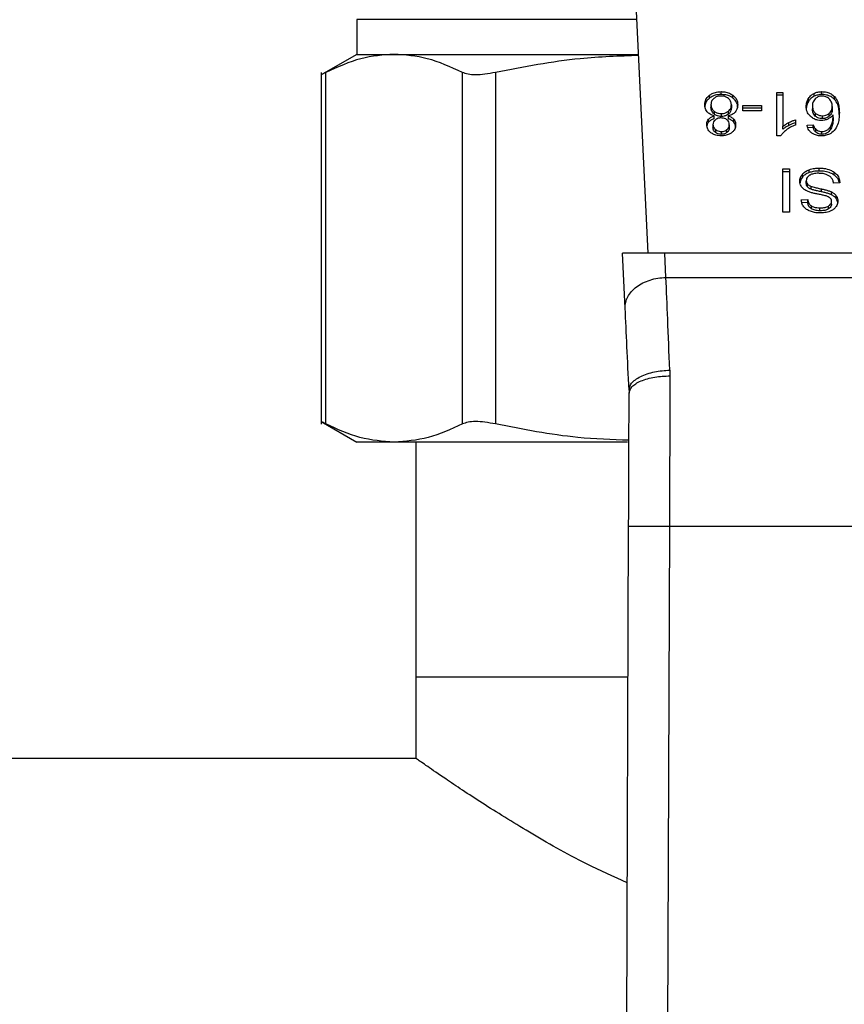
# Model space of a CAD drawing. Extents: x 0.4 to 10.6, y 0.4 to 8.1.
# Drawn here: x 7.6 to 7.7, y 5.4 to 5.6 of the extents above; entities that cross this region are included whole.
import ezdxf

# ---------------------------------------------------------------- set-up
doc = ezdxf.new("R2010")
doc.units = 0
doc.linetypes.add('SLD-SOLID', pattern=[0])
doc.layers.get('0').update_dxf_attribs({"linetype": 'CONTINUOUS'})

msp = doc.modelspace()

# ---------------------------------------------------------------- linework, layer by layer
at = {"color": 7, "linetype": 'SLD-SOLID'}
for p, q in [((7.70127, 5.54037), (7.6996, 5.57546)), ((7.6638, 5.57042), (7.6638, 5.56596)), ((7.6638, 5.56596), (7.65922, 5.56332)), ((7.6638, 5.56596), (7.66861, 5.56596)), ((7.66861, 5.56596), (7.70005, 5.56596)), ((7.65923, 5.56364), (7.65923, 5.51841)), ((7.65983, 5.51842), (7.65983, 5.56363)), ((7.67739, 5.51842), (7.67739, 5.56363)), ((7.68165, 5.56363), (7.68165, 5.51842)), ((7.70916, 5.56032), (7.70916, 5.56069)), ((7.71067, 5.56079), (7.71067, 5.56116)), ((7.71219, 5.56032), (7.71219, 5.56069)), ((7.71783, 5.56107), (7.71862, 5.56107)), ((7.71783, 5.55548), (7.71783, 5.56107)), ((7.71862, 5.56069), (7.71783, 5.56069)), ((7.71862, 5.56107), (7.71862, 5.55671)), ((7.72263, 5.56057), (7.72263, 5.56094)), ((7.72362, 5.56079), (7.72362, 5.56116)), ((7.70936, 5.55948), (7.70936, 5.55911)), ((7.71198, 5.55946), (7.71198, 5.55909)), ((7.72189, 5.5599), (7.72189, 5.56028)), ((7.72524, 5.56017), (7.72524, 5.56054)), ((7.70975, 5.55866), (7.70975, 5.55829)), ((7.71069, 5.55834), (7.71069, 5.55797)), ((7.71161, 5.55828), (7.71161, 5.55865)), ((7.71344, 5.55939), (7.71587, 5.55939)), ((7.71344, 5.55871), (7.71344, 5.55939)), ((7.71587, 5.55902), (7.71344, 5.55902)), ((7.71587, 5.55871), (7.71344, 5.55871)), ((7.71587, 5.55939), (7.71587, 5.55871)), ((7.72242, 5.5593), (7.72242, 5.55893)), ((7.72278, 5.55839), (7.72278, 5.55801)), ((7.72457, 5.55801), (7.72457, 5.55838)), ((7.72496, 5.55926), (7.72496, 5.55889)), ((7.72508, 5.55782), (7.72508, 5.55819)), ((7.70905, 5.55724), (7.70905, 5.55761)), ((7.70962, 5.55693), (7.70962, 5.55655)), ((7.70976, 5.55768), (7.70976, 5.55805)), ((7.71158, 5.55805), (7.71158, 5.55768)), ((7.71229, 5.55724), (7.71229, 5.55761)), ((7.71936, 5.5568), (7.71936, 5.55718)), ((7.72021, 5.55753), (7.72021, 5.55687)), ((7.72172, 5.55686), (7.72251, 5.55691)), ((7.72251, 5.55654), (7.72251, 5.55691)), ((7.72367, 5.55806), (7.72367, 5.55769)), ((7.70994, 5.55629), (7.70994, 5.55592)), ((7.71068, 5.55604), (7.71068, 5.55567)), ((7.71141, 5.55591), (7.71141, 5.55628)), ((7.71172, 5.55689), (7.71172, 5.55652)), ((7.71862, 5.55634), (7.71862, 5.55671)), ((7.72251, 5.55654), (7.72172, 5.55649)), ((7.72285, 5.55593), (7.72285, 5.5563)), ((7.72361, 5.55567), (7.72361, 5.55604)), ((7.72472, 5.55627), (7.72472, 5.55665)), ((7.71834, 5.55548), (7.71783, 5.55548)), ((7.71861, 5.55123), (7.71946, 5.55123)), ((7.71861, 5.54566), (7.71861, 5.55123)), ((7.71946, 5.55086), (7.71861, 5.55086)), ((7.71946, 5.55123), (7.71946, 5.54566)), ((7.72197, 5.55075), (7.72197, 5.55112)), ((7.72328, 5.55095), (7.72328, 5.55132)), ((7.72519, 5.55044), (7.72519, 5.55082)), ((7.72111, 5.55015), (7.72111, 5.55052)), ((7.72162, 5.54934), (7.72162, 5.54971)), ((7.72593, 5.54944), (7.72512, 5.54938)), ((7.72177, 5.54891), (7.72177, 5.54928)), ((7.72223, 5.54861), (7.72223, 5.54898)), ((7.72356, 5.54828), (7.72356, 5.54865)), ((7.72486, 5.54789), (7.72486, 5.54826)), ((7.72098, 5.54723), (7.7218, 5.54728)), ((7.7218, 5.54691), (7.72104, 5.54686)), ((7.7218, 5.54691), (7.7218, 5.54728)), ((7.72486, 5.54667), (7.72486, 5.54704)), ((7.72547, 5.5474), (7.72547, 5.54777)), ((7.71946, 5.54566), (7.71861, 5.54566)), ((7.72227, 5.5461), (7.72227, 5.54647)), ((7.72337, 5.54584), (7.72337, 5.54621)), ((7.72448, 5.54607), (7.72448, 5.54644)), ((7.70342, 5.54037), (7.69799, 5.54037)), ((7.69832, 5.53331), (7.69799, 5.54037)), ((7.70357, 5.53727), (7.70342, 5.54037)), ((7.75068, 5.54037), (7.70342, 5.54037)), ((7.70357, 5.53727), (7.75053, 5.53727)), ((7.70407, 5.52536), (7.70408, 5.5246)), ((7.69883, 5.52278), (7.69883, 5.52238)), ((7.65922, 5.51873), (7.6638, 5.51609)), ((7.66861, 5.51609), (7.6638, 5.51609)), ((7.69863, 5.51609), (7.66861, 5.51609)), ((7.67141, 5.51609), (7.67141, 5.48591)), ((7.69844, 5.41513), (7.69877, 5.50528)), ((7.70402, 5.50526), (7.70369, 5.41511)), ((7.70402, 5.50526), (7.75008, 5.50526)), ((7.67141, 5.48591), (7.67141, 5.47541)), ((7.67141, 5.48591), (7.6987, 5.48591)), ((7.67141, 5.47541), (7.34254, 5.47541))]:
    msp.add_line(p, q, dxfattribs=at)
at = {"color": 8, "linetype": 'SLD-SOLID'}
msp.add_line((7.69984, 5.57042), (7.6638, 5.57042), dxfattribs=at)
at = {"color": 7, "linetype": 'SLD-SOLID'}
for points, knots in [([(7.66861, 5.56596), (7.66719, 5.56586), (7.66424, 5.56565), (7.66133, 5.56432), (7.65983, 5.56363)], [0, 0, 0, 0, 0.483571, 1, 1, 1, 1]), ([(7.67739, 5.56363), (7.67589, 5.56432), (7.67298, 5.56565), (7.67004, 5.56586), (7.66861, 5.56596)], [0, 0, 0, 0, 0.516451, 1, 1, 1, 1]), ([(7.70006, 5.56581), (7.69755, 5.56572), (7.69137, 5.56552), (7.68527, 5.56433), (7.68165, 5.56363)], [0, 0, 0, 0, 0.40597, 1, 1, 1, 1]), ([(7.65983, 5.56363), (7.65966, 5.56354), (7.65931, 5.56336), (7.65926, 5.56334), (7.65923, 5.56332)], [0, 0, 0, 0, 0.504665, 1, 1, 1, 1]), ([(7.68165, 5.56363), (7.68118, 5.56354), (7.68026, 5.56337), (7.67906, 5.5633), (7.67806, 5.56337), (7.67761, 5.56354), (7.67739, 5.56363)], [0, 0, 0, 0, 0.252335, 0.500067, 0.747663, 1, 1, 1, 1]), ([(7.70855, 5.55948), (7.70856, 5.5596), (7.70858, 5.55993), (7.70878, 5.56036), (7.70906, 5.5606), (7.70916, 5.56069)], [0, 0, 0, 0, 0.2840079, 0.7372882, 1, 1, 1, 1]), ([(7.70916, 5.56069), (7.70927, 5.56077), (7.70953, 5.56095), (7.71005, 5.56113), (7.71047, 5.56115), (7.71067, 5.56116)], [0, 0, 0, 0, 0.267754, 0.646874, 1, 1, 1, 1]), ([(7.71067, 5.56079), (7.71052, 5.56078), (7.71015, 5.56077), (7.70961, 5.56062), (7.7093, 5.56042), (7.70916, 5.56032)], [0, 0, 0, 0, 0.267701, 0.649226, 1, 1, 1, 1]), ([(7.71067, 5.56116), (7.71082, 5.56115), (7.71119, 5.56114), (7.71174, 5.56099), (7.71205, 5.56079), (7.71219, 5.56069)], [0, 0, 0, 0, 0.268484, 0.652581, 1, 1, 1, 1]), ([(7.71219, 5.56032), (7.71208, 5.5604), (7.71182, 5.56058), (7.71129, 5.56076), (7.71087, 5.56078), (7.71067, 5.56079)], [0, 0, 0, 0, 0.268622, 0.64697, 1, 1, 1, 1]), ([(7.71219, 5.56069), (7.7123, 5.56059), (7.71258, 5.56035), (7.71277, 5.55991), (7.71279, 5.55959), (7.7128, 5.55946)], [0, 0, 0, 0, 0.28516, 0.700591, 1, 1, 1, 1]), ([(7.72189, 5.56028), (7.72195, 5.56035), (7.72205, 5.5605), (7.72228, 5.56074), (7.7225, 5.56087), (7.72263, 5.56094)], [0, 0, 0, 0, 0.292165, 0.584712, 1, 1, 1, 1]), ([(7.72263, 5.56094), (7.72271, 5.56098), (7.72286, 5.56105), (7.72319, 5.56114), (7.72345, 5.56115), (7.72362, 5.56116)], [0, 0, 0, 0, 0.259466, 0.519056, 1, 1, 1, 1]), ([(7.72362, 5.56079), (7.72353, 5.56079), (7.72335, 5.56078), (7.72301, 5.56072), (7.72278, 5.56063), (7.72263, 5.56057)], [0, 0, 0, 0, 0.259483, 0.519061, 1, 1, 1, 1]), ([(7.72362, 5.56116), (7.72383, 5.56115), (7.72426, 5.56112), (7.72483, 5.56089), (7.7251, 5.56066), (7.72524, 5.56054)], [0, 0, 0, 0, 0.329299, 0.659724, 1, 1, 1, 1]), ([(7.72524, 5.56017), (7.72513, 5.56026), (7.72489, 5.56048), (7.72437, 5.56071), (7.72391, 5.56079), (7.72366, 5.56079), (7.72362, 5.56079)], [0, 0, 0, 0, 0.272505, 0.607991, 0.939074, 1, 1, 1, 1]), ([(7.70916, 5.56032), (7.70905, 5.56022), (7.70877, 5.55998), (7.70858, 5.55955), (7.70856, 5.55924), (7.70855, 5.55911)], [0, 0, 0, 0, 0.285085, 0.701209, 1, 1, 1, 1]), ([(7.70886, 5.55857), (7.7088, 5.55865), (7.70868, 5.55882), (7.70857, 5.55912), (7.70856, 5.55935), (7.70855, 5.55948)], [0, 0, 0, 0, 0.288732, 0.577129, 1, 1, 1, 1]), ([(7.70974, 5.56029), (7.70967, 5.56023), (7.70949, 5.56006), (7.70937, 5.55977), (7.70936, 5.55957), (7.70936, 5.55948)], [0, 0, 0, 0, 0.285867, 0.712772, 1, 1, 1, 1]), ([(7.70936, 5.55948), (7.70936, 5.5594), (7.70938, 5.55917), (7.70951, 5.55888), (7.70969, 5.55871), (7.70975, 5.55866)], [0, 0, 0, 0, 0.29017, 0.761466, 1, 1, 1, 1]), ([(7.71067, 5.5606), (7.71057, 5.56059), (7.71035, 5.56059), (7.71002, 5.56049), (7.70983, 5.56036), (7.70974, 5.56029)], [0, 0, 0, 0, 0.268246, 0.6281946, 1, 1, 1, 1]), ([(7.7116, 5.56029), (7.71153, 5.56034), (7.71137, 5.56045), (7.71105, 5.56058), (7.71079, 5.56059), (7.71067, 5.5606)], [0, 0, 0, 0, 0.269447, 0.647308, 1, 1, 1, 1]), ([(7.71198, 5.55946), (7.71198, 5.55954), (7.71197, 5.55977), (7.71184, 5.56007), (7.71166, 5.56023), (7.7116, 5.56029)], [0, 0, 0, 0, 0.289306, 0.771714, 1, 1, 1, 1]), ([(7.71161, 5.55865), (7.71168, 5.55872), (7.71185, 5.55889), (7.71197, 5.55917), (7.71198, 5.55938), (7.71198, 5.55946)], [0, 0, 0, 0, 0.285663, 0.722695, 1, 1, 1, 1]), ([(7.7128, 5.55909), (7.71279, 5.55922), (7.71277, 5.55955), (7.71257, 5.55999), (7.71229, 5.56024), (7.71219, 5.56032)], [0, 0, 0, 0, 0.286805, 0.747268, 1, 1, 1, 1]), ([(7.7128, 5.55946), (7.71279, 5.55937), (7.71278, 5.55918), (7.7127, 5.55886), (7.71256, 5.55866), (7.71247, 5.55854)], [0, 0, 0, 0, 0.291865, 0.584008, 1, 1, 1, 1]), ([(7.7216, 5.55926), (7.72162, 5.55944), (7.72164, 5.55979), (7.72181, 5.56012), (7.72189, 5.56028)], [0, 0, 0, 0, 0.5143187, 1, 1, 1, 1]), ([(7.72189, 5.5599), (7.72181, 5.55975), (7.72164, 5.55942), (7.72162, 5.55907), (7.7216, 5.55889)], [0, 0, 0, 0, 0.485709, 1, 1, 1, 1]), ([(7.72263, 5.56057), (7.72254, 5.56052), (7.72235, 5.56042), (7.7221, 5.56019), (7.72197, 5.56001), (7.72189, 5.5599)], [0, 0, 0, 0, 0.2932715, 0.5786281, 1, 1, 1, 1]), ([(7.72278, 5.56025), (7.72271, 5.56017), (7.7225, 5.55994), (7.72242, 5.5596), (7.72242, 5.55937), (7.72242, 5.5593)], [0, 0, 0, 0, 0.305048, 0.813668, 1, 1, 1, 1]), ([(7.72362, 5.5606), (7.72354, 5.56059), (7.72335, 5.56058), (7.72305, 5.56047), (7.72288, 5.56033), (7.72278, 5.56025)], [0, 0, 0, 0, 0.248949, 0.555307, 1, 1, 1, 1]), ([(7.72455, 5.56023), (7.72449, 5.56029), (7.72436, 5.56039), (7.72413, 5.56051), (7.72388, 5.56059), (7.72371, 5.56059), (7.72362, 5.5606)], [0, 0, 0, 0, 0.278526, 0.529372, 0.764907, 1, 1, 1, 1]), ([(7.72496, 5.55926), (7.72495, 5.55936), (7.72494, 5.55955), (7.72484, 5.55989), (7.72466, 5.5601), (7.72455, 5.56023)], [0, 0, 0, 0, 0.29401, 0.560503, 1, 1, 1, 1]), ([(7.72524, 5.56054), (7.7254, 5.56032), (7.72571, 5.55989), (7.72584, 5.55916), (7.72586, 5.5587), (7.72587, 5.55846)], [0, 0, 0, 0, 0.346326, 0.670092, 1, 1, 1, 1]), ([(7.72587, 5.55809), (7.72586, 5.55833), (7.72584, 5.55881), (7.72571, 5.55953), (7.7254, 5.55995), (7.72524, 5.56017)], [0, 0, 0, 0, 0.339143, 0.661441, 1, 1, 1, 1]), ([(7.70976, 5.55805), (7.70958, 5.55811), (7.70922, 5.55823), (7.70898, 5.55846), (7.70886, 5.55857)], [0, 0, 0, 0, 0.5073603, 1, 1, 1, 1]), ([(7.70975, 5.55829), (7.70968, 5.55836), (7.7095, 5.55853), (7.70938, 5.55882), (7.70936, 5.55903), (7.70936, 5.55911)], [0, 0, 0, 0, 0.2914779, 0.7233788, 1, 1, 1, 1]), ([(7.70975, 5.55866), (7.70982, 5.55861), (7.70998, 5.55849), (7.7103, 5.55837), (7.71057, 5.55835), (7.71069, 5.55834)], [0, 0, 0, 0, 0.270343, 0.65286, 1, 1, 1, 1]), ([(7.71069, 5.55797), (7.71059, 5.55798), (7.71037, 5.55799), (7.71003, 5.55809), (7.70985, 5.55822), (7.70975, 5.55829)], [0, 0, 0, 0, 0.27101, 0.6285186, 1, 1, 1, 1]), ([(7.71069, 5.55834), (7.71078, 5.55835), (7.711, 5.55836), (7.71133, 5.55846), (7.71151, 5.55859), (7.71161, 5.55865)], [0, 0, 0, 0, 0.268622, 0.623244, 1, 1, 1, 1]), ([(7.71161, 5.55828), (7.71154, 5.55824), (7.71139, 5.55812), (7.71107, 5.55799), (7.71081, 5.55798), (7.71069, 5.55797)], [0, 0, 0, 0, 0.268015, 0.646145, 1, 1, 1, 1]), ([(7.71247, 5.55854), (7.71242, 5.55848), (7.71226, 5.55832), (7.71194, 5.55814), (7.71168, 5.55807), (7.71158, 5.55805)], [0, 0, 0, 0, 0.2634734, 0.7239778, 1, 1, 1, 1]), ([(7.71198, 5.55909), (7.71198, 5.55901), (7.71197, 5.55879), (7.71184, 5.5585), (7.71166, 5.55834), (7.71161, 5.55828)], [0, 0, 0, 0, 0.284472, 0.767919, 1, 1, 1, 1]), ([(7.72218, 5.55795), (7.72207, 5.55806), (7.72178, 5.55835), (7.72163, 5.55882), (7.72161, 5.55915), (7.7216, 5.55926)], [0, 0, 0, 0, 0.29528, 0.756247, 1, 1, 1, 1]), ([(7.72242, 5.5593), (7.72242, 5.5592), (7.72243, 5.55902), (7.72252, 5.5587), (7.72268, 5.55851), (7.72278, 5.55839)], [0, 0, 0, 0, 0.306346, 0.572515, 1, 1, 1, 1]), ([(7.72278, 5.55801), (7.72271, 5.5581), (7.72251, 5.55832), (7.72243, 5.55865), (7.72242, 5.55887), (7.72242, 5.55893)], [0, 0, 0, 0, 0.309062, 0.800263, 1, 1, 1, 1]), ([(7.72278, 5.55839), (7.72284, 5.55834), (7.72299, 5.55822), (7.72329, 5.55808), (7.72354, 5.55807), (7.72367, 5.55806)], [0, 0, 0, 0, 0.266994, 0.632528, 1, 1, 1, 1]), ([(7.72367, 5.55806), (7.72376, 5.55806), (7.72398, 5.55807), (7.7243, 5.55818), (7.72448, 5.55831), (7.72457, 5.55838)], [0, 0, 0, 0, 0.265493, 0.607484, 1, 1, 1, 1]), ([(7.72508, 5.55819), (7.72503, 5.55813), (7.72493, 5.55801), (7.72472, 5.55782), (7.72452, 5.55771), (7.72439, 5.55764)], [0, 0, 0, 0, 0.278622, 0.55749, 1, 1, 1, 1]), ([(7.72457, 5.55838), (7.72465, 5.55846), (7.72484, 5.55865), (7.72494, 5.55897), (7.72495, 5.55918), (7.72496, 5.55926)], [0, 0, 0, 0, 0.298551, 0.751671, 1, 1, 1, 1]), ([(7.72496, 5.55889), (7.72495, 5.5588), (7.72494, 5.55863), (7.72485, 5.55832), (7.72468, 5.55813), (7.72457, 5.55801)], [0, 0, 0, 0, 0.296505, 0.546812, 1, 1, 1, 1]), ([(7.72472, 5.55665), (7.7248, 5.55681), (7.72498, 5.55714), (7.72506, 5.55766), (7.72507, 5.55802), (7.72508, 5.55819)], [0, 0, 0, 0, 0.327395, 0.661562, 1, 1, 1, 1]), ([(7.72587, 5.55846), (7.72586, 5.55819), (7.72584, 5.55767), (7.7257, 5.55688), (7.72539, 5.5564), (7.72522, 5.55616)], [0, 0, 0, 0, 0.340846, 0.663288, 1, 1, 1, 1]), ([(7.70881, 5.55693), (7.70881, 5.557), (7.70882, 5.55713), (7.70888, 5.55737), (7.70899, 5.55752), (7.70905, 5.55761)], [0, 0, 0, 0, 0.285, 0.5702492, 1, 1, 1, 1]), ([(7.70935, 5.55588), (7.70925, 5.55597), (7.70902, 5.55617), (7.70884, 5.55654), (7.70882, 5.55682), (7.70881, 5.55693)], [0, 0, 0, 0, 0.28204, 0.698291, 1, 1, 1, 1]), ([(7.70905, 5.55724), (7.709, 5.55718), (7.70892, 5.55706), (7.70885, 5.55689), (7.70884, 5.55678), (7.70883, 5.55674)], [0, 0, 0, 0, 0.387354, 0.774268, 1, 1, 1, 1]), ([(7.70905, 5.55761), (7.7091, 5.55766), (7.70919, 5.55776), (7.70943, 5.55792), (7.70963, 5.558), (7.70976, 5.55805)], [0, 0, 0, 0, 0.275406, 0.534865, 1, 1, 1, 1]), ([(7.70976, 5.55768), (7.70968, 5.55765), (7.70953, 5.55759), (7.70927, 5.55746), (7.70913, 5.55732), (7.70905, 5.55724)], [0, 0, 0, 0, 0.274937, 0.550158, 1, 1, 1, 1]), ([(7.70993, 5.55754), (7.70987, 5.55749), (7.70973, 5.55737), (7.70964, 5.55715), (7.70963, 5.55699), (7.70962, 5.55693)], [0, 0, 0, 0, 0.287067, 0.706502, 1, 1, 1, 1]), ([(7.70962, 5.55693), (7.70963, 5.55686), (7.70964, 5.55669), (7.70974, 5.55646), (7.70989, 5.55633), (7.70994, 5.55629)], [0, 0, 0, 0, 0.28553, 0.746368, 1, 1, 1, 1]), ([(7.71067, 5.55778), (7.71059, 5.55778), (7.71041, 5.55777), (7.71015, 5.55769), (7.71, 5.55759), (7.70993, 5.55754)], [0, 0, 0, 0, 0.273963, 0.644133, 1, 1, 1, 1]), ([(7.71142, 5.55754), (7.71137, 5.55758), (7.71124, 5.55767), (7.71098, 5.55776), (7.71077, 5.55777), (7.71067, 5.55778)], [0, 0, 0, 0, 0.270619, 0.647062, 1, 1, 1, 1]), ([(7.71172, 5.55689), (7.71172, 5.55696), (7.71171, 5.55714), (7.71161, 5.55737), (7.71147, 5.5575), (7.71142, 5.55754)], [0, 0, 0, 0, 0.293648, 0.769436, 1, 1, 1, 1]), ([(7.71158, 5.55805), (7.71165, 5.55802), (7.71181, 5.55796), (7.71207, 5.55783), (7.7122, 5.55769), (7.71229, 5.55761)], [0, 0, 0, 0, 0.274919, 0.550075, 1, 1, 1, 1]), ([(7.71229, 5.55724), (7.71224, 5.55729), (7.71214, 5.55739), (7.71191, 5.55755), (7.71171, 5.55763), (7.71158, 5.55768)], [0, 0, 0, 0, 0.2753113, 0.5362583, 1, 1, 1, 1]), ([(7.71253, 5.55691), (7.71253, 5.5568), (7.71251, 5.55653), (7.71234, 5.55616), (7.7121, 5.55595), (7.71201, 5.55587)], [0, 0, 0, 0, 0.282561, 0.730209, 1, 1, 1, 1]), ([(7.71229, 5.55761), (7.71234, 5.55755), (7.71243, 5.55742), (7.71252, 5.55719), (7.71253, 5.55701), (7.71253, 5.55691)], [0, 0, 0, 0, 0.28845, 0.576446, 1, 1, 1, 1]), ([(7.71253, 5.55654), (7.71253, 5.55661), (7.71252, 5.55675), (7.71246, 5.55699), (7.71235, 5.55715), (7.71229, 5.55724)], [0, 0, 0, 0, 0.287526, 0.575278, 1, 1, 1, 1]), ([(7.71862, 5.55671), (7.71869, 5.55676), (7.71882, 5.55686), (7.71906, 5.55702), (7.71925, 5.55712), (7.71936, 5.55718)], [0, 0, 0, 0, 0.288229, 0.576333, 1, 1, 1, 1]), ([(7.71936, 5.55718), (7.71944, 5.55722), (7.7196, 5.55729), (7.71987, 5.55742), (7.72008, 5.55749), (7.72021, 5.55753)], [0, 0, 0, 0, 0.291755, 0.583558, 1, 1, 1, 1]), ([(7.72021, 5.55716), (7.72012, 5.55713), (7.71995, 5.55708), (7.71966, 5.55696), (7.71947, 5.55686), (7.71936, 5.5568)], [0, 0, 0, 0, 0.291972, 0.58379, 1, 1, 1, 1]), ([(7.72352, 5.55745), (7.72338, 5.55746), (7.72307, 5.55748), (7.72259, 5.55764), (7.72232, 5.55784), (7.72218, 5.55795)], [0, 0, 0, 0, 0.262544, 0.59891, 1, 1, 1, 1]), ([(7.72251, 5.55691), (7.72253, 5.55684), (7.72258, 5.5567), (7.72267, 5.55649), (7.72279, 5.55637), (7.72285, 5.5563)], [0, 0, 0, 0, 0.3310538, 0.6596024, 1, 1, 1, 1]), ([(7.72367, 5.55769), (7.72358, 5.55769), (7.72338, 5.5577), (7.72306, 5.5578), (7.72288, 5.55794), (7.72278, 5.55801)], [0, 0, 0, 0, 0.252792, 0.581104, 1, 1, 1, 1]), ([(7.72439, 5.55764), (7.72432, 5.55761), (7.72418, 5.55755), (7.72389, 5.55748), (7.72366, 5.55746), (7.72352, 5.55745)], [0, 0, 0, 0, 0.264462, 0.529113, 1, 1, 1, 1]), ([(7.72457, 5.55801), (7.72451, 5.55796), (7.72435, 5.55784), (7.72404, 5.55771), (7.72379, 5.55769), (7.72367, 5.55769)], [0, 0, 0, 0, 0.288544, 0.667253, 1, 1, 1, 1]), ([(7.72508, 5.55782), (7.72507, 5.55765), (7.72506, 5.55731), (7.72498, 5.55678), (7.72481, 5.55644), (7.72472, 5.55627)], [0, 0, 0, 0, 0.324702, 0.657907, 1, 1, 1, 1]), ([(7.71068, 5.55548), (7.71055, 5.55548), (7.71022, 5.55549), (7.70974, 5.55562), (7.70948, 5.5558), (7.70935, 5.55588)], [0, 0, 0, 0, 0.269024, 0.653563, 1, 1, 1, 1]), ([(7.70994, 5.55592), (7.70988, 5.55597), (7.70974, 5.5561), (7.70964, 5.55632), (7.70963, 5.55649), (7.70962, 5.55655)], [0, 0, 0, 0, 0.286567, 0.711883, 1, 1, 1, 1]), ([(7.70994, 5.55629), (7.70999, 5.55625), (7.71013, 5.55615), (7.71038, 5.55605), (7.71059, 5.55604), (7.71068, 5.55604)], [0, 0, 0, 0, 0.281271, 0.66791, 1, 1, 1, 1]), ([(7.71068, 5.55567), (7.7106, 5.55567), (7.71042, 5.55568), (7.71016, 5.55576), (7.71001, 5.55586), (7.70994, 5.55592)], [0, 0, 0, 0, 0.274847, 0.635946, 1, 1, 1, 1]), ([(7.71068, 5.55604), (7.71076, 5.55604), (7.71094, 5.55605), (7.7112, 5.55613), (7.71134, 5.55623), (7.71141, 5.55628)], [0, 0, 0, 0, 0.275302, 0.641652, 1, 1, 1, 1]), ([(7.71141, 5.55591), (7.71136, 5.55587), (7.71123, 5.55578), (7.71098, 5.55568), (7.71077, 5.55567), (7.71068, 5.55567)], [0, 0, 0, 0, 0.2746754, 0.6619625, 1, 1, 1, 1]), ([(7.71201, 5.55587), (7.71191, 5.55581), (7.71168, 5.55565), (7.71121, 5.5555), (7.71085, 5.55548), (7.71068, 5.55548)], [0, 0, 0, 0, 0.273464, 0.650626, 1, 1, 1, 1]), ([(7.71141, 5.55628), (7.71147, 5.55633), (7.7116, 5.55645), (7.71171, 5.55666), (7.71172, 5.55682), (7.71172, 5.55689)], [0, 0, 0, 0, 0.278639, 0.702082, 1, 1, 1, 1]), ([(7.71172, 5.55652), (7.71172, 5.55646), (7.71171, 5.5563), (7.71161, 5.55608), (7.71147, 5.55596), (7.71141, 5.55591)], [0, 0, 0, 0, 0.278049, 0.730613, 1, 1, 1, 1]), ([(7.71905, 5.55622), (7.71897, 5.55616), (7.71881, 5.55603), (7.71856, 5.55578), (7.71842, 5.55559), (7.71834, 5.55548)], [0, 0, 0, 0, 0.28757, 0.575216, 1, 1, 1, 1]), ([(7.71936, 5.5568), (7.71928, 5.55676), (7.71913, 5.55668), (7.71888, 5.55653), (7.71872, 5.55641), (7.71862, 5.55634)], [0, 0, 0, 0, 0.288004, 0.576065, 1, 1, 1, 1]), ([(7.72021, 5.55687), (7.7201, 5.55683), (7.71989, 5.55674), (7.71949, 5.55653), (7.71922, 5.55635), (7.71905, 5.55622)], [0, 0, 0, 0, 0.253581, 0.507164, 1, 1, 1, 1]), ([(7.72233, 5.55583), (7.72222, 5.55592), (7.72195, 5.55615), (7.72179, 5.55652), (7.72174, 5.55678), (7.72172, 5.55686)], [0, 0, 0, 0, 0.3025571, 0.7898964, 1, 1, 1, 1]), ([(7.72356, 5.55548), (7.72344, 5.55548), (7.72313, 5.55549), (7.72269, 5.55561), (7.72244, 5.55576), (7.72233, 5.55583)], [0, 0, 0, 0, 0.270147, 0.677867, 1, 1, 1, 1]), ([(7.72285, 5.55593), (7.72279, 5.55599), (7.72267, 5.55611), (7.72258, 5.55633), (7.72253, 5.55647), (7.72251, 5.55654)], [0, 0, 0, 0, 0.335148, 0.664969, 1, 1, 1, 1]), ([(7.72285, 5.5563), (7.7229, 5.55626), (7.72303, 5.55617), (7.72329, 5.55606), (7.72351, 5.55604), (7.72361, 5.55604)], [0, 0, 0, 0, 0.266688, 0.652061, 1, 1, 1, 1]), ([(7.72361, 5.55567), (7.72353, 5.55567), (7.72335, 5.55568), (7.72308, 5.55577), (7.72293, 5.55588), (7.72285, 5.55593)], [0, 0, 0, 0, 0.267581, 0.615858, 1, 1, 1, 1]), ([(7.72522, 5.55616), (7.72503, 5.55599), (7.72471, 5.55571), (7.72408, 5.5555), (7.72372, 5.55548), (7.72356, 5.55548)], [0, 0, 0, 0, 0.461313, 0.760031, 1, 1, 1, 1]), ([(7.72361, 5.55604), (7.72372, 5.55604), (7.72395, 5.55606), (7.72429, 5.5562), (7.72454, 5.55641), (7.72467, 5.55658), (7.72472, 5.55665)], [0, 0, 0, 0, 0.22861, 0.457355, 0.776475, 1, 1, 1, 1]), ([(7.72472, 5.55627), (7.72465, 5.55619), (7.72452, 5.55601), (7.72425, 5.55581), (7.72393, 5.55568), (7.72371, 5.55567), (7.72361, 5.55567)], [0, 0, 0, 0, 0.281121, 0.563887, 0.791719, 1, 1, 1, 1]), ([(7.72111, 5.55052), (7.72116, 5.55059), (7.72128, 5.55072), (7.72155, 5.55093), (7.72181, 5.55105), (7.72197, 5.55112)], [0, 0, 0, 0, 0.2628383, 0.525872, 1, 1, 1, 1]), ([(7.72197, 5.55075), (7.72188, 5.55071), (7.72169, 5.55064), (7.72138, 5.55044), (7.72121, 5.55027), (7.72111, 5.55015)], [0, 0, 0, 0, 0.263024, 0.5261014, 1, 1, 1, 1]), ([(7.72197, 5.55112), (7.72209, 5.55116), (7.72232, 5.55123), (7.72276, 5.55131), (7.72309, 5.55132), (7.72328, 5.55132)], [0, 0, 0, 0, 0.284056, 0.567858, 1, 1, 1, 1]), ([(7.72328, 5.55095), (7.72315, 5.55095), (7.7229, 5.55094), (7.72245, 5.55089), (7.72215, 5.5508), (7.72197, 5.55075)], [0, 0, 0, 0, 0.283488, 0.56717, 1, 1, 1, 1]), ([(7.72322, 5.55066), (7.72309, 5.55066), (7.72286, 5.55065), (7.72248, 5.55059), (7.7222, 5.5505), (7.72206, 5.55041), (7.72204, 5.5504)], [0, 0, 0, 0, 0.300566, 0.545566, 0.942521, 1, 1, 1, 1]), ([(7.72418, 5.55051), (7.7241, 5.55053), (7.72394, 5.55059), (7.72362, 5.55065), (7.72337, 5.55065), (7.72322, 5.55066)], [0, 0, 0, 0, 0.269205, 0.538267, 1, 1, 1, 1]), ([(7.72328, 5.55132), (7.72348, 5.55132), (7.72398, 5.5513), (7.72466, 5.55114), (7.72504, 5.55091), (7.72519, 5.55082)], [0, 0, 0, 0, 0.287576, 0.711415, 1, 1, 1, 1]), ([(7.72519, 5.55044), (7.72505, 5.55053), (7.72471, 5.55075), (7.72403, 5.55092), (7.72352, 5.55094), (7.72328, 5.55095)], [0, 0, 0, 0, 0.271197, 0.651942, 1, 1, 1, 1]), ([(7.72519, 5.55082), (7.72533, 5.5507), (7.72565, 5.55043), (7.72588, 5.54994), (7.72591, 5.54959), (7.72593, 5.54944)], [0, 0, 0, 0, 0.2917404, 0.7015449, 1, 1, 1, 1]), ([(7.72079, 5.54965), (7.72079, 5.54973), (7.7208, 5.54989), (7.72088, 5.55019), (7.72102, 5.55039), (7.72111, 5.55052)], [0, 0, 0, 0, 0.264418, 0.528936, 1, 1, 1, 1]), ([(7.72109, 5.54882), (7.72104, 5.5489), (7.72093, 5.54904), (7.72081, 5.54932), (7.7208, 5.54953), (7.72079, 5.54965)], [0, 0, 0, 0, 0.2806384, 0.56114, 1, 1, 1, 1]), ([(7.72111, 5.55015), (7.72106, 5.55008), (7.72095, 5.54994), (7.72084, 5.5497), (7.72082, 5.54954), (7.72082, 5.54945)], [0, 0, 0, 0, 0.326885, 0.653828, 1, 1, 1, 1]), ([(7.72204, 5.5504), (7.72197, 5.55035), (7.72181, 5.55023), (7.72164, 5.54999), (7.72162, 5.54981), (7.72162, 5.54971)], [0, 0, 0, 0, 0.272574, 0.637653, 1, 1, 1, 1]), ([(7.72162, 5.54971), (7.72162, 5.54967), (7.72162, 5.54959), (7.72166, 5.54944), (7.72173, 5.54935), (7.72177, 5.54928)], [0, 0, 0, 0, 0.274122, 0.548339, 1, 1, 1, 1]), ([(7.72177, 5.54891), (7.72174, 5.54895), (7.72169, 5.54902), (7.72163, 5.54917), (7.72162, 5.54928), (7.72162, 5.54934)], [0, 0, 0, 0, 0.274464, 0.548834, 1, 1, 1, 1]), ([(7.72483, 5.55009), (7.72479, 5.55014), (7.7247, 5.55023), (7.72448, 5.55038), (7.7243, 5.55046), (7.72418, 5.55051)], [0, 0, 0, 0, 0.2715416, 0.5430298, 1, 1, 1, 1]), ([(7.72512, 5.54938), (7.7251, 5.54952), (7.72506, 5.54977), (7.7249, 5.54999), (7.72483, 5.55009)], [0, 0, 0, 0, 0.554871, 1, 1, 1, 1]), ([(7.72588, 5.54943), (7.72587, 5.54946), (7.72584, 5.5497), (7.72564, 5.55007), (7.72531, 5.55034), (7.72519, 5.55044)], [0, 0, 0, 0, 0.059919, 0.6542337, 1, 1, 1, 1]), ([(7.72199, 5.54826), (7.72189, 5.5483), (7.72169, 5.54838), (7.72137, 5.54855), (7.7212, 5.54872), (7.72109, 5.54882)], [0, 0, 0, 0, 0.2779029, 0.556037, 1, 1, 1, 1]), ([(7.72177, 5.54928), (7.7218, 5.54925), (7.72187, 5.54918), (7.72202, 5.54907), (7.72215, 5.54902), (7.72223, 5.54898)], [0, 0, 0, 0, 0.2755689, 0.5508725, 1, 1, 1, 1]), ([(7.72223, 5.54861), (7.72218, 5.54863), (7.72208, 5.54867), (7.72192, 5.54877), (7.72183, 5.54886), (7.72177, 5.54891)], [0, 0, 0, 0, 0.275112, 0.550376, 1, 1, 1, 1]), ([(7.72333, 5.54794), (7.72317, 5.54797), (7.72286, 5.54803), (7.72241, 5.54813), (7.72213, 5.54822), (7.72199, 5.54826)], [0, 0, 0, 0, 0.349651, 0.674089, 1, 1, 1, 1]), ([(7.72223, 5.54898), (7.72231, 5.54896), (7.72257, 5.54887), (7.72302, 5.54877), (7.72338, 5.54869), (7.72356, 5.54865)], [0, 0, 0, 0, 0.189537, 0.594328, 1, 1, 1, 1]), ([(7.72356, 5.54828), (7.72339, 5.54832), (7.72308, 5.54838), (7.72264, 5.54849), (7.72237, 5.54857), (7.72223, 5.54861)], [0, 0, 0, 0, 0.378095, 0.688485, 1, 1, 1, 1]), ([(7.72356, 5.54865), (7.72372, 5.54862), (7.72402, 5.54855), (7.72446, 5.54843), (7.72473, 5.54832), (7.72486, 5.54826)], [0, 0, 0, 0, 0.33875, 0.667263, 1, 1, 1, 1]), ([(7.72486, 5.54789), (7.72473, 5.54795), (7.72445, 5.54806), (7.72401, 5.54818), (7.72371, 5.54825), (7.72356, 5.54828)], [0, 0, 0, 0, 0.340822, 0.669591, 1, 1, 1, 1]), ([(7.72486, 5.54826), (7.72493, 5.54823), (7.72505, 5.54816), (7.72527, 5.54801), (7.72539, 5.54787), (7.72547, 5.54777)], [0, 0, 0, 0, 0.256345, 0.512724, 1, 1, 1, 1]), ([(7.7213, 5.54634), (7.72125, 5.54642), (7.72114, 5.54657), (7.72102, 5.54687), (7.721, 5.54709), (7.72098, 5.54723)], [0, 0, 0, 0, 0.276087, 0.552057, 1, 1, 1, 1]), ([(7.7218, 5.54728), (7.72182, 5.54719), (7.72185, 5.54703), (7.72196, 5.54676), (7.72211, 5.54658), (7.72225, 5.54649), (7.72227, 5.54647)], [0, 0, 0, 0, 0.307076, 0.550652, 0.938356, 1, 1, 1, 1]), ([(7.72227, 5.5461), (7.72218, 5.54617), (7.72197, 5.54634), (7.72185, 5.54664), (7.72181, 5.54684), (7.7218, 5.54691)], [0, 0, 0, 0, 0.3106558, 0.7614417, 1, 1, 1, 1]), ([(7.72458, 5.54756), (7.72448, 5.54761), (7.72424, 5.54773), (7.7238, 5.54784), (7.72349, 5.5479), (7.72333, 5.54794)], [0, 0, 0, 0, 0.274067, 0.635278, 1, 1, 1, 1]), ([(7.72448, 5.54644), (7.72454, 5.54648), (7.72468, 5.54658), (7.72483, 5.54678), (7.72485, 5.54695), (7.72486, 5.54704)], [0, 0, 0, 0, 0.260685, 0.611218, 1, 1, 1, 1]), ([(7.72486, 5.54704), (7.72486, 5.54709), (7.72485, 5.54723), (7.72476, 5.54742), (7.72463, 5.54752), (7.72458, 5.54756)], [0, 0, 0, 0, 0.2977472, 0.7150318, 1, 1, 1, 1]), ([(7.72547, 5.5474), (7.72543, 5.54745), (7.72535, 5.54755), (7.72516, 5.54772), (7.72498, 5.54782), (7.72486, 5.54789)], [0, 0, 0, 0, 0.256412, 0.512818, 1, 1, 1, 1]), ([(7.72568, 5.5471), (7.72567, 5.54698), (7.72565, 5.54671), (7.72546, 5.54631), (7.72518, 5.54609), (7.72506, 5.54599)], [0, 0, 0, 0, 0.277055, 0.688773, 1, 1, 1, 1]), ([(7.72547, 5.54777), (7.72551, 5.54772), (7.72558, 5.5476), (7.72566, 5.54738), (7.72567, 5.5472), (7.72568, 5.5471)], [0, 0, 0, 0, 0.269654, 0.539246, 1, 1, 1, 1]), ([(7.72568, 5.54673), (7.72568, 5.54679), (7.72567, 5.54691), (7.72562, 5.54715), (7.72553, 5.5473), (7.72547, 5.5474)], [0, 0, 0, 0, 0.2693869, 0.5388701, 1, 1, 1, 1]), ([(7.72214, 5.54577), (7.72205, 5.5458), (7.72188, 5.54587), (7.72157, 5.54606), (7.72141, 5.54623), (7.7213, 5.54634)], [0, 0, 0, 0, 0.259476, 0.519101, 1, 1, 1, 1]), ([(7.7234, 5.54556), (7.72328, 5.54557), (7.72304, 5.54557), (7.72261, 5.54562), (7.72232, 5.54571), (7.72214, 5.54577)], [0, 0, 0, 0, 0.276365, 0.552889, 1, 1, 1, 1]), ([(7.72227, 5.54647), (7.72235, 5.54643), (7.72256, 5.54631), (7.72295, 5.54623), (7.72324, 5.54622), (7.72337, 5.54621)], [0, 0, 0, 0, 0.264688, 0.665861, 1, 1, 1, 1]), ([(7.72337, 5.54584), (7.72325, 5.54584), (7.72295, 5.54585), (7.72256, 5.54594), (7.72234, 5.54606), (7.72227, 5.5461)], [0, 0, 0, 0, 0.298301, 0.764408, 1, 1, 1, 1]), ([(7.72337, 5.54621), (7.72349, 5.54622), (7.72371, 5.54622), (7.7241, 5.54628), (7.72433, 5.54638), (7.72448, 5.54644)], [0, 0, 0, 0, 0.309389, 0.566707, 1, 1, 1, 1]), ([(7.72448, 5.54607), (7.7244, 5.54603), (7.72418, 5.54592), (7.72379, 5.54585), (7.7235, 5.54584), (7.72337, 5.54584)], [0, 0, 0, 0, 0.251306, 0.68242, 1, 1, 1, 1]), ([(7.72506, 5.54599), (7.72494, 5.54592), (7.72463, 5.54573), (7.72404, 5.54559), (7.7236, 5.54557), (7.7234, 5.54556)], [0, 0, 0, 0, 0.272743, 0.664775, 1, 1, 1, 1]), ([(7.72486, 5.54667), (7.72486, 5.54661), (7.72484, 5.54647), (7.72473, 5.54625), (7.72456, 5.54613), (7.72448, 5.54607)], [0, 0, 0, 0, 0.2604433, 0.6244795, 1, 1, 1, 1]), ([(7.69832, 5.53331), (7.69833, 5.53356), (7.69835, 5.53406), (7.69864, 5.53478), (7.69911, 5.53546), (7.69977, 5.53607), (7.70058, 5.53657), (7.70151, 5.53695), (7.70252, 5.5372), (7.70322, 5.53725), (7.70357, 5.53727)], [0, 0, 0, 0, 0.125001, 0.250003, 0.375003, 0.499999, 0.625, 0.75, 0.875, 1, 1, 1, 1]), ([(7.70407, 5.52536), (7.70397, 5.5276), (7.70379, 5.53192), (7.70364, 5.53553), (7.70357, 5.53727)], [0, 0, 0, 0, 0.518931, 1, 1, 1, 1]), ([(7.69883, 5.52278), (7.69873, 5.52469), (7.69855, 5.52851), (7.6984, 5.53171), (7.69832, 5.53331)], [0, 0, 0, 0, 0.500051, 1, 1, 1, 1]), ([(7.69883, 5.52278), (7.69888, 5.52308), (7.69897, 5.52354), (7.69961, 5.52412), (7.70029, 5.52453), (7.70114, 5.52487), (7.70237, 5.52521), (7.7034, 5.5253), (7.70407, 5.52536)], [0, 0, 0, 0, 0.238671, 0.367534, 0.499313, 0.631193, 0.760345, 1, 1, 1, 1]), ([(7.69883, 5.52238), (7.6989, 5.52266), (7.69901, 5.52309), (7.69967, 5.52361), (7.70034, 5.52396), (7.70118, 5.52425), (7.7024, 5.52453), (7.70342, 5.52457), (7.70408, 5.5246)], [0, 0, 0, 0, 0.238602, 0.367243, 0.498774, 0.630489, 0.759642, 1, 1, 1, 1]), ([(7.70408, 5.5246), (7.70407, 5.5215), (7.70405, 5.51529), (7.70403, 5.5086), (7.70402, 5.50526)], [0, 0, 0, 0, 0.500001, 1, 1, 1, 1]), ([(7.69877, 5.50528), (7.69878, 5.50823), (7.6988, 5.51415), (7.69882, 5.51963), (7.69883, 5.52238)], [0, 0, 0, 0, 0.500015, 1, 1, 1, 1]), ([(7.65983, 5.51842), (7.65967, 5.5185), (7.65934, 5.51867), (7.65918, 5.51875), (7.65923, 5.51872), (7.65923, 5.51872)], [0, 0, 0, 0, 0.502133, 0.999259, 1, 1, 1, 1]), ([(7.66861, 5.51609), (7.66714, 5.51619), (7.66419, 5.51641), (7.66129, 5.51775), (7.65983, 5.51842)], [0, 0, 0, 0, 0.498035, 1, 1, 1, 1]), ([(7.67739, 5.51842), (7.67593, 5.51774), (7.67303, 5.51641), (7.67008, 5.51619), (7.66861, 5.51609)], [0, 0, 0, 0, 0.5021404, 1, 1, 1, 1]), ([(7.68165, 5.51842), (7.68119, 5.5185), (7.68026, 5.51868), (7.67907, 5.51875), (7.67806, 5.51868), (7.67761, 5.5185), (7.67739, 5.51842)], [0, 0, 0, 0, 0.251075, 0.499631, 0.748578, 1, 1, 1, 1]), ([(7.69881, 5.51632), (7.69662, 5.5164), (7.69085, 5.5166), (7.68517, 5.51772), (7.68165, 5.51842)], [0, 0, 0, 0, 0.38086, 1, 1, 1, 1]), ([(7.69877, 5.50528), (7.69884, 5.50527), (7.69895, 5.50527), (7.6996, 5.50527), (7.70028, 5.50527), (7.70112, 5.50527), (7.70235, 5.50526), (7.70336, 5.50526), (7.70402, 5.50526)], [0, 0, 0, 0, 0.2394577, 0.3683597, 0.499999, 0.6316402, 0.7605431, 1, 1, 1, 1]), ([(7.6986, 5.45942), (7.69684, 5.46021), (7.69217, 5.46231), (7.68588, 5.46595), (7.67968, 5.46978), (7.67539, 5.47265), (7.67275, 5.47447), (7.67157, 5.47529), (7.67145, 5.47538), (7.67141, 5.47541)], [0, 0, 0, 0, 0.109449, 0.290427, 0.467121, 0.649925, 0.781609, 0.916945, 1, 1, 1, 1])]:
    msp.add_open_spline(points, degree=3, knots=knots, dxfattribs=at)

doc.saveas('drawing.dxf')
